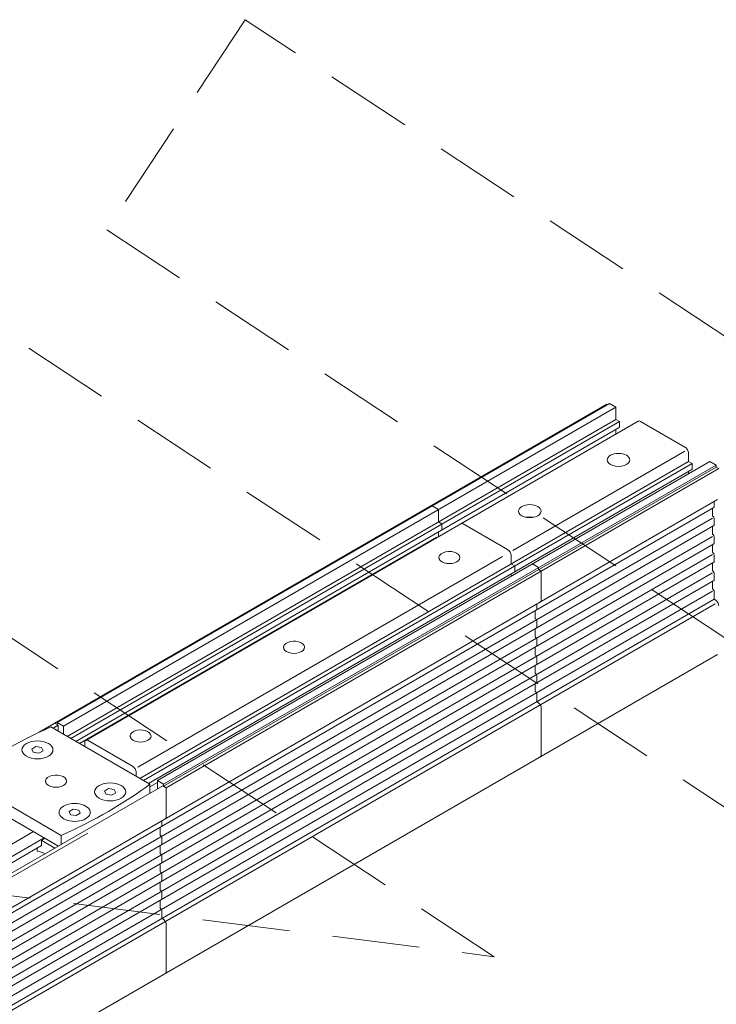
# Model space of a CAD drawing. Extents: x 118018 to 126113, y 15780 to 25404.
# Drawn here: x 120464 to 120514, y 15962 to 16032 of the extents above; entities that cross this region are included whole.
import ezdxf

# ---------------------------------------------------------------- set-up
doc = ezdxf.new("R2010")
doc.units = 0
doc.header["$LTSCALE"] = 50
doc.linetypes.add('DASHED', pattern=[0.75, 0.5, -0.25])
doc.layers.get('0').update_dxf_attribs({"linetype": 'CONTINUOUS'})
doc.layers.add('M-EQU-CON-25', color=6, linetype='CONTINUOUS')

# ---------------------------------------------------------------- blocks, each defined once
blk = doc.blocks.new('inlook logo')
at = {"linetype": 'DASHED', "lineweight": 5, "ltscale": 0.25}
for points in [[(-8813.384, -474.018), (-8827.67, -495.681), (-8882.732, -459.367), (-8886.065, -457.168), (-8896.004, -472.238), (-8838.551, -510.129, 0.394162), (-8815.726, -506.261), (-8800.197, -482.715), (-8813.384, -474.018)], [(-8898.807, -537.966), (-8854.54, -567.161), (-8865.1, -583.172), (-8926.32, -542.796, -0.340874), (-8931.656, -527.253, -0.266605), (-8917.004, -518.203), (-8868.208, -524.358), (-8911.533, -495.784), (-8901.595, -480.714), (-8838.49, -522.333, -0.363661), (-8833.92, -537.638, -0.209036), (-8849.564, -543.76), (-8898.807, -537.966)]]:
    blk.add_lwpolyline(points, format="xyb", dxfattribs=at)

msp = doc.modelspace()

# ---------------------------------------------------------------- linework, layer by layer
at = {"color": 7, "lineweight": 13}
for p, q in [((120465.749, 15981.266), (120506.482, 16004.783)), ((120467.036, 15981.936), (120506.673, 16004.82)), ((120467.482, 15981.679), (120507.119, 16004.563)), ((120506.545, 16004.746), (120506.482, 16004.783)), ((120506.545, 16004.746), (120506.482, 16004.783)), ((120507.119, 16004.563), (120506.673, 16004.82)), ((120507.118, 16003.681), (120507.118, 16004.563)), ((120467.754, 15980.954), (120507.118, 16003.681)), ((120468.009, 15980.807), (120507.373, 16003.534)), ((120495.992, 15996.203), (120508.72, 16003.552)), ((120507.373, 16003.534), (120507.119, 16003.681)), ((120507.373, 16003.13), (120507.373, 16003.534)), ((120512.083, 16001.697), (120508.901, 16003.534)), ((120468.375, 15980.596), (120507.362, 16003.105)), ((120507.118, 16002.696), (120507.118, 16002.965)), ((120499.74, 15994.277), (120512.066, 16001.394)), ((120512.337, 16001.256), (120512.337, 16000.668)), ((120472.973, 15977.941), (120512.337, 16000.668)), ((120473.227, 15977.794), (120512.591, 16000.521)), ((120474.228, 15977.784), (120513.864, 16000.668)), ((120474.673, 15977.527), (120514.31, 16000.411)), ((120512.337, 16000.668), (120512.591, 16000.521)), ((120512.591, 16000.117), (120512.591, 16000.521)), ((120514.31, 16000.411), (120513.864, 16000.668)), ((120514.31, 16000.411), (120514.31, 16000.264)), ((120473.593, 15977.583), (120512.58, 16000.092)), ((120474.673, 15977.38), (120514.309, 16000.264)), ((120474.864, 15977.269), (120514.501, 16000.154)), ((120512.337, 15999.786), (120512.337, 15999.952)), ((120514.309, 16000.264), (120514.5, 16000.153)), ((120405.926, 15935.289), (120514.426, 15997.931)), ((120514.182, 15997.791), (120514.182, 15997.434)), ((120405.656, 15934.734), (120514.156, 15997.376)), ((120493.817, 15997.398), (120493.754, 15997.435)), ((120493.817, 15997.398), (120493.754, 15997.435)), ((120494.391, 15997.215), (120493.945, 15997.472)), ((120494.391, 15996.333), (120494.391, 15997.214)), ((120514.055, 15997.318), (120514.055, 15996.794)), ((120405.741, 15934.068), (120514.055, 15996.603)), ((120469.084, 15980.668), (120495.992, 15996.203)), ((120494.646, 15996.186), (120494.391, 15996.333)), ((120494.645, 15995.781), (120494.645, 15996.186)), ((120499.355, 15994.349), (120496.173, 15996.186)), ((120514.182, 15996.574), (120514.182, 15996.125)), ((120405.656, 15933.424), (120514.156, 15996.067)), ((120494.391, 15995.279), (120494.391, 15995.616)), ((120514.055, 15996.009), (120514.055, 15995.485)), ((120405.656, 15932.115), (120514.156, 15994.758)), ((120405.741, 15932.758), (120514.055, 15995.294)), ((120468.645, 15980.44), (120494.286, 15995.244)), ((120514.055, 15994.699), (120514.055, 15994.175)), ((120514.182, 15995.264), (120514.182, 15994.815)), ((120405.741, 15931.449), (120514.055, 15993.984)), ((120514.182, 15993.955), (120514.182, 15993.506)), ((120405.656, 15930.806), (120514.156, 15993.448)), ((120472.832, 15978.742), (120498.998, 15993.849)), ((120499.609, 15993.908), (120499.609, 15993.32)), ((120499.609, 15993.319), (120499.863, 15993.173)), ((120501.582, 15993.063), (120501.136, 15993.32)), ((120514.055, 15993.39), (120514.055, 15992.866)), ((120405.741, 15930.139), (120514.055, 15992.675)), ((120499.609, 15992.438), (120499.609, 15992.603)), ((120499.864, 15992.769), (120499.864, 15993.173)), ((120501.581, 15992.915), (120501.772, 15992.805)), ((120501.582, 15993.062), (120501.582, 15992.916)), ((120501.773, 15992.805), (120501.773, 15990.748)), ((120514.182, 15992.646), (120514.182, 15992.197)), ((120405.656, 15929.496), (120514.156, 15992.139)), ((120514.055, 15992.081), (120514.055, 15991.557)), ((120405.741, 15928.83), (120514.055, 15991.366)), ((120514.182, 15991.336), (120514.182, 15990.829)), ((120405.84, 15928.233), (120514.182, 15990.784)), ((120406.1, 15928.016), (120514.255, 15990.459)), ((120501.455, 15990.442), (120501.455, 15990.086)), ((120514.246, 15990.748), (120514.221, 15990.762)), ((120514.246, 15990.748), (120514.221, 15990.762)), ((120501.327, 15989.97), (120501.327, 15989.446)), ((120501.455, 15989.225), (120501.455, 15988.776)), ((120501.327, 15988.66), (120501.327, 15988.136)), ((120501.455, 15987.916), (120501.455, 15987.467)), ((120501.327, 15987.351), (120501.327, 15986.827)), ((120405.926, 15924.193), (120514.426, 15986.835)), ((120501.455, 15986.607), (120501.455, 15986.158)), ((120501.327, 15986.042), (120501.327, 15985.518)), ((120501.455, 15985.297), (120501.455, 15984.848)), ((120501.327, 15984.732), (120501.327, 15984.208)), ((120501.455, 15983.988), (120501.455, 15983.48)), ((120501.518, 15983.399), (120501.493, 15983.414)), ((120501.518, 15983.399), (120501.493, 15983.414)), ((120501.773, 15982.958), (120501.773, 15979.652)), ((120473.69, 15977.527), (120466.58, 15981.632)), ((120466.736, 15981.542), (120467.1, 15981.752)), ((120467.1, 15981.752), (120466.845, 15981.899)), ((120467.036, 15981.936), (120467.036, 15981.789)), ((120467.482, 15981.679), (120467.037, 15981.936)), ((120467.1, 15981.752), (120467.1, 15981.332)), ((120467.482, 15981.112), (120467.482, 15981.679)), ((120472.446, 15978.813), (120469.264, 15980.65)), ((120465.509, 15980.216), (120465.215, 15980.046)), ((120465.215, 15980.046), (120465.322, 15979.814)), ((120465.509, 15980.216), (120465.91, 15980.154)), ((120466.018, 15979.922), (120465.724, 15979.752)), ((120465.91, 15980.154), (120466.018, 15979.922)), ((120469.009, 15980.503), (120469.009, 15980.23)), ((120465.322, 15979.815), (120465.724, 15979.752)), ((120467.327, 15973.854), (120460.216, 15977.959)), ((120472.7, 15978.372), (120472.7, 15978.099)), ((120474.228, 15977.19), (120474.228, 15977.784)), ((120474.673, 15977.527), (120474.228, 15977.784)), ((120439.035, 15956.872), (120474.615, 15977.414)), ((120467.124, 15973.089), (120460.216, 15977.077)), ((120470.433, 15977.033), (120470.541, 15976.802)), ((120470.728, 15977.203), (120470.434, 15977.034)), ((120470.727, 15977.203), (120471.129, 15977.141)), ((120471.129, 15977.141), (120471.236, 15976.909)), ((120473.69, 15977.327), (120474.228, 15977.637)), ((120473.69, 15977.528), (120473.69, 15976.88)), ((120474.864, 15977.27), (120474.615, 15977.414)), ((120474.673, 15977.527), (120474.673, 15977.38)), ((120474.673, 15977.38), (120474.864, 15977.269)), ((120474.864, 15977.27), (120474.864, 15975.212)), ((120470.541, 15976.802), (120470.943, 15976.74)), ((120471.236, 15976.909), (120470.942, 15976.739)), ((120468.182, 15975.733), (120467.888, 15975.564)), ((120468.182, 15975.734), (120468.583, 15975.672)), ((120468.583, 15975.671), (120468.691, 15975.439)), ((120467.888, 15975.564), (120467.995, 15975.332)), ((120467.996, 15975.332), (120468.397, 15975.27)), ((120468.691, 15975.439), (120468.397, 15975.27)), ((120474.546, 15974.907), (120474.546, 15974.55)), ((120474.61, 15975.065), (120474.61, 15975.065)), ((120474.419, 15973.91), (120474.419, 15974.434)), ((120406.001, 15937.511), (120469.233, 15974.018)), ((120443.917, 15961.754), (120465.336, 15974.12)), ((120444.681, 15961.313), (120466.1, 15973.68)), ((120465.914, 15973.48), (120466.18, 15973.634)), ((120466.819, 15972.97), (120465.941, 15973.477)), ((120467.326, 15973.853), (120467.326, 15973.205)), ((120474.546, 15973.69), (120474.546, 15973.25)), ((120445.07, 15961.088), (120465.903, 15973.116)), ((120465.609, 15972.725), (120465.609, 15972.947)), ((120465.903, 15973.116), (120465.903, 15973.455)), ((120474.419, 15973.124), (120474.419, 15972.601)), ((120474.546, 15972.38), (120474.546, 15971.931)), ((120474.419, 15971.815), (120474.419, 15971.291)), ((120474.546, 15971.071), (120474.546, 15970.622)), ((120474.419, 15969.982), (120474.419, 15970.506)), ((120474.546, 15969.761), (120474.546, 15969.313)), ((120474.419, 15968.673), (120474.419, 15969.196)), ((120474.546, 15968.452), (120474.546, 15967.944)), ((120474.609, 15967.864), (120474.584, 15967.878)), ((120474.864, 15967.423), (120474.864, 15964.116))]:
    msp.add_line(p, q, dxfattribs=at)
msp.add_arc((120474.456, 15973.25), 0.09, 300.00269, 0, dxfattribs=at)
for centre, major_axis, ratio, start_param, end_param in [((120508.9, 16003.24), (0.18, -0.312), 0.577353, 2.356337, 3.141696), ((120507.144, 16002.678), (0.018, -0.0312), 0.57724, 3.926814, 5.810719), ((120507.335, 16003.152), (0.027, -0.0468), 0.577425, 6.283091, 7.06866), ((120507.309, 16000.778), (0.81, 0), 0.577344, 6.283132, 9.424724), ((120512.082, 16001.403), (0.18, -0.312), 0.57734, 0.785414, 2.356304), ((120507.309, 16000.778), (0.81, 0), 0.577344, 3.141539, 6.283132), ((120512.553, 16000.139), (0.027, -0.0467), 0.577028, 6.281956, 7.067806), ((120500.945, 15997.104), (0.81, 0), 0.577344, 0.000055, 3.141647), ((120500.945, 15997.104), (0.81, 0), 0.577344, 3.141647, 6.28324), ((120514.093, 15996.772), (0.027, -0.0468), 0.577371, 3.927632, 5.499174), ((120514.093, 15997.486), (0.063, -0.109), 0.577339, 6.283144, 7.068606), ((120496.172, 15995.892), (0.18, -0.312), 0.577353, 2.356346, 3.141719), ((120496.172, 15995.892), (0.18, -0.312), 0.577353, 2.356166, 3.141626), ((120500.945, 15996.222), (0.81, 0), 0.577344, 1.231127, 1.910397), ((120514.093, 15996.625), (0.063, -0.109), 0.577319, 0.785413, 2.355889), ((120514.093, 15996.176), (0.063, -0.109), 0.577332, 0.000175, 0.785369), ((120494.607, 15995.803), (0.027, -0.0468), 0.577468, 6.283122, 7.068177), ((120514.093, 15995.463), (0.027, -0.0468), 0.577371, 3.927632, 5.499174), ((120514.093, 15995.316), (0.063, -0.109), 0.577319, 0.785402, 2.355889), ((120514.093, 15994.867), (0.063, -0.109), 0.577332, 0.000026, 0.78538), ((120495.178, 15993.774), (0.756, 0), 0.577346, 6.283063, 9.60333), ((120499.354, 15994.055), (0.18, -0.312), 0.57734, 0.785401, 2.356295), ((120514.093, 15994.153), (0.027, -0.0468), 0.577371, 3.926875, 5.497435), ((120514.093, 15994.006), (0.063, -0.109), 0.577319, 0.785391, 2.355889), ((120495.178, 15993.774), (0.756, 0), 0.577346, 3.14147, 6.283063), ((120514.093, 15993.557), (0.063, -0.109), 0.577332, 0.000033, 0.785391), ((120499.825, 15992.791), (0.027, -0.0468), 0.577341, 6.282975, 7.068635), ((120514.093, 15992.844), (0.027, -0.0468), 0.577371, 3.92771, 5.499175), ((120514.093, 15992.697), (0.063, -0.109), 0.577319, 0.785391, 2.355889), ((120514.093, 15992.248), (0.063, -0.109), 0.577332, 0.000199, 0.785413), ((120514.093, 15991.535), (0.027, -0.0468), 0.577468, 3.927823, 5.499507), ((120514.093, 15991.388), (0.063, -0.109), 0.577394, 0.785233, 2.356084), ((120501.518, 15990.895), (0.18, -0.312), 0.577344, 0.000148, 0.785482), ((120514.221, 15990.806), (0.027, -0.0468), 0.57743, 3.927734, 5.499352), ((120514.246, 15990.454), (0.18, -0.312), 0.577363, 0.785425, 2.356364), ((120501.365, 15990.137), (0.063, -0.109), 0.577339, 6.28286, 7.068485), ((120501.365, 15989.424), (0.027, -0.0468), 0.577371, 3.927697, 5.499054), ((120501.365, 15989.277), (0.063, -0.109), 0.577319, 0.78571, 2.356557), ((120501.365, 15988.828), (0.063, -0.109), 0.577332, 0.000417, 0.785705), ((120484.032, 15987.339), (0.756, 0), 0.577346, 6.283067, 9.603337), ((120501.365, 15988.114), (0.027, -0.0468), 0.577371, 3.927204, 5.499054), ((120501.365, 15987.967), (0.063, -0.109), 0.577319, 0.785838, 2.356557), ((120484.032, 15987.339), (0.756, 0), 0.577346, 3.141474, 6.283067), ((120501.365, 15987.518), (0.063, -0.109), 0.577332, 0.000562, 0.785827), ((120501.365, 15986.805), (0.027, -0.0468), 0.577371, 3.926862, 5.497435), ((120501.365, 15986.658), (0.063, -0.109), 0.577319, 0.785721, 2.356557), ((120501.365, 15985.496), (0.027, -0.0468), 0.577371, 3.927671, 5.499054), ((120501.365, 15986.209), (0.063, -0.109), 0.577332, 0.000562, 0.78571), ((120501.365, 15985.349), (0.063, -0.109), 0.577319, 0.785504, 2.356557), ((120501.365, 15984.9), (0.063, -0.109), 0.577332, 0.000487, 0.78571), ((120501.365, 15984.186), (0.027, -0.0468), 0.577468, 3.927887, 5.499387), ((120501.365, 15984.039), (0.063, -0.109), 0.577394, 0.785786, 2.356752), ((120501.493, 15983.458), (0.027, -0.0468), 0.57743, 3.9269, 5.497433), ((120501.518, 15983.105), (0.18, -0.312), 0.577363, 0.785412, 2.356355), ((120488.654, 15965.214), (36, 0), 0.57735, 2.230854, 2.481484), ((120473.014, 15980.978), (0.756, 0), 0.577346, 6.283072, 9.603341), ((120465.617, 15979.984), (1.116, 0), 0.577349, 5.497775, 11.78096), ((120469.264, 15980.356), (0.18, -0.312), 0.577353, 3.141571, 3.927009), ((120469.264, 15980.356), (0.18, -0.312), 0.577353, 2.356153, 3.141571), ((120473.014, 15980.978), (0.756, 0), 0.577346, 3.141479, 6.283072), ((120501.518, 15979.799), (0.18, -0.312), 0.577346, 0.000089, 0.785408), ((120472.446, 15978.519), (0.18, -0.312), 0.57734, 0.78544, 2.356286), ((120466.953, 15977.743), (0.756, 0), 0.577346, 6.283082, 9.603352), ((120466.953, 15977.743), (0.756, 0), 0.577346, 3.141489, 6.283082), ((120445.252, 15990.272), (-36, 0), 0.57735, 2.230867, 2.481521), ((120470.835, 15976.971), (1.116, 0), 0.577347, 5.497725, 11.78091), ((120468.289, 15975.502), (1.116, 0), 0.577349, 5.497814446662352, 11.78099975384194), ((120474.609, 15975.359), (0.18, -0.312), 0.577344, 0.000006, 0.785414), ((120474.609, 15975.359), (0.18, -0.312), 0.577344, 0.000006, 0.785414), ((120474.609, 15975.359), (0.18, -0.312), 0.577344, 0.000006, 0.785414), ((120474.457, 15974.601), (0.063, -0.109), 0.577339, 6.283145, 7.068514), ((120465.941, 15973.433), (0.027, -0.0468), 0.577396, 3.143052, 3.927839), ((120465.941, 15973.433), (0.027, -0.0468), 0.577396, 2.357779, 3.143052), ((120474.457, 15973.888), (0.027, -0.0468), 0.577371, 3.926975, 5.497615), ((120474.457, 15973.741), (0.063, -0.109), 0.577319, 0.785334, 2.355786), ((120465.865, 15973.138), (0.027, -0.0468), 0.577457, 5.497812, 7.068155), ((120466.819, 15972.926), (0.027, -0.0468), 0.577352, 1.162369, 2.355958), ((120466.38, 15969.711), (1.665, -2.884), 0.57735, 2.44499, 2.689762), ((120474.457, 15972.579), (0.027, -0.0468), 0.577371, 3.926976, 5.497615), ((120474.457, 15972.432), (0.063, -0.109), 0.577319, 0.785333, 2.355786), ((120474.457, 15971.983), (0.063, -0.109), 0.577332, 0.000067, 0.785329), ((120474.457, 15971.269), (0.027, -0.0468), 0.577371, 3.926991, 5.497615), ((120474.457, 15971.122), (0.063, -0.109), 0.577319, 0.785327, 2.355786), ((120474.457, 15969.96), (0.027, -0.0468), 0.577371, 3.926957, 5.497615), ((120474.457, 15970.673), (0.063, -0.109), 0.577332, 6.283172, 7.068508), ((120474.457, 15969.813), (0.063, -0.109), 0.577319, 0.785332, 2.355787), ((120474.457, 15969.364), (0.063, -0.109), 0.577332, 6.283102, 7.068402), ((120474.457, 15968.651), (0.027, -0.0468), 0.577468, 3.926879, 5.497947), ((120474.457, 15968.504), (0.063, -0.109), 0.577394, 0.785033, 2.355737), ((120474.584, 15967.922), (0.027, -0.0468), 0.57743, 3.927597, 5.498332), ((120474.609, 15967.57), (0.18, -0.312), 0.577363, 0.785429, 2.356355), ((120474.609, 15964.263), (0.18, -0.312), 0.577346, 6.283183, 7.068626)]:
    msp.add_ellipse(centre, major_axis=major_axis, ratio=ratio, start_param=start_param, end_param=end_param, dxfattribs=at)
msp.add_open_spline([(120480.709, 15987.38), (120480.708, 15987.38), (120480.707, 15987.38), (120480.706, 15987.381)], degree=3, dxfattribs=at)

# ---------------------------------------------------------------- block references
at = {"layer": 'M-EQU-CON-25', "linetype": 'ByBlock', "lineweight": -2}
msp.add_blockref('inlook logo', (129366.597, 16489.512), dxfattribs=at)

doc.saveas('drawing.dxf')
